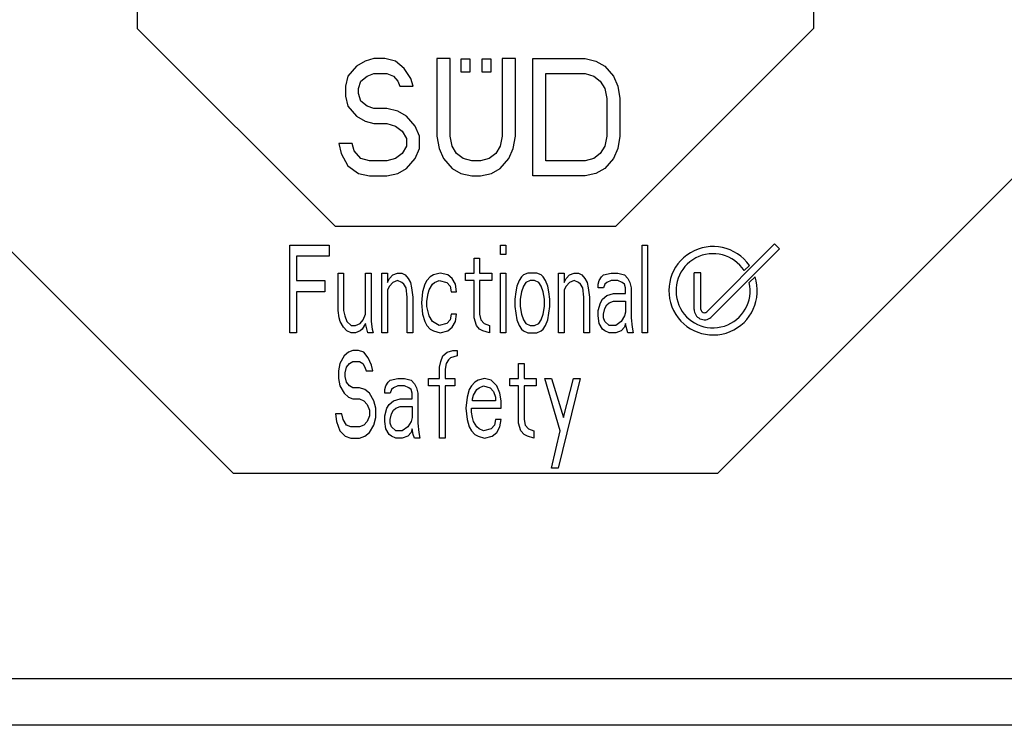
# Model space of a CAD drawing. Extents: x 0 to 594, y 0 to 420.
# Drawn here: x 341 to 353, y 305 to 314 of the extents above; entities that cross this region are included whole.
import ezdxf

# ---------------------------------------------------------------- set-up
doc = ezdxf.new("R2010")
doc.units = 0
doc.header["$LTSCALE"] = 32.67
doc.header["$MEASUREMENT"] = 0
doc.layers.add('10000_FRONT', color=7, linetype='CONTINUOUS')

msp = doc.modelspace()

# ---------------------------------------------------------------- linework, layer by layer
at = {"layer": '10000_FRONT', "color": 7, "linetype": 'Continuous'}
for p, q in [((342.25538, 315.14846), (342.25538, 313.54346)), ((350.92538, 315.14846), (350.92538, 313.54346)), ((344.79223, 311.00846), (342.25538, 313.54346)), ((348.39223, 311.00846), (350.92538, 313.54346)), ((345.17782, 313.1247), (345.06617, 313.06073)), ((345.28946, 313.15668), (345.17782, 313.1247)), ((345.42902, 313.15668), (345.28946, 313.15668)), ((345.56857, 313.1247), (345.42902, 313.15668)), ((345.68022, 313.02875), (345.56857, 313.1247)), ((346.09889, 313.15668), (346.09889, 312.1652)), ((346.26636, 313.15668), (346.09889, 313.15668)), ((346.26636, 312.1652), (346.26636, 313.15668)), ((346.4083, 312.98285), (346.4083, 313.15346)), ((346.4083, 313.15346), (346.51957, 313.15346)), ((346.51957, 313.15346), (346.51957, 312.98285)), ((346.67782, 312.98285), (346.67782, 313.15346)), ((346.67782, 313.15346), (346.7891, 313.15346)), ((346.7891, 313.15346), (346.7891, 312.98285)), ((346.93623, 313.15668), (346.93623, 312.1652)), ((347.1037, 313.15668), (346.93623, 313.15668)), ((347.1037, 312.1652), (347.1037, 313.15668)), ((347.32699, 311.65346), (347.32699, 313.15668)), ((347.32699, 313.15668), (347.99686, 313.15668)), ((347.99686, 313.15668), (348.13642, 313.1247)), ((348.13642, 313.1247), (348.24806, 313.06073)), ((345.06617, 313.06073), (344.95453, 312.9328)), ((345.20573, 312.9328), (345.28946, 312.96478)), ((345.28946, 312.96478), (345.45693, 312.96478)), ((345.45693, 312.96478), (345.54066, 312.9328)), ((345.76395, 312.90081), (345.68022, 313.02875)), ((346.51957, 312.98285), (346.4083, 312.98285)), ((346.7891, 312.98285), (346.67782, 312.98285)), ((347.49446, 311.84536), (347.49446, 312.96478)), ((347.49446, 312.96478), (347.99686, 312.96478)), ((347.99686, 312.96478), (348.10851, 312.9328)), ((348.24806, 313.06073), (348.35971, 312.9328)), ((344.95453, 312.9328), (344.92661, 312.80486)), ((345.09408, 312.77288), (345.12199, 312.86883)), ((345.12199, 312.86883), (345.20573, 312.9328)), ((345.54066, 312.9328), (345.59649, 312.86883)), ((345.59649, 312.86883), (345.6244, 312.80486)), ((345.79187, 312.80486), (345.76395, 312.90081)), ((348.10851, 312.9328), (348.19224, 312.86883)), ((348.19224, 312.86883), (348.24806, 312.77288)), ((348.35971, 312.9328), (348.41553, 312.80486)), ((344.92661, 312.80486), (344.92661, 312.67693)), ((345.09408, 312.70891), (345.09408, 312.77288)), ((345.12199, 312.61296), (345.09408, 312.70891)), ((345.6244, 312.80486), (345.79187, 312.80486)), ((348.24806, 312.77288), (348.27597, 312.64495)), ((348.41553, 312.80486), (348.44344, 312.64495)), ((344.92661, 312.67693), (344.95453, 312.549)), ((345.20573, 312.549), (345.12199, 312.61296)), ((348.27597, 312.64495), (348.27597, 312.1652)), ((348.44344, 312.64495), (348.44344, 312.1652)), ((344.95453, 312.549), (345.06617, 312.42106)), ((345.28946, 312.51701), (345.20573, 312.549)), ((345.45693, 312.51701), (345.28946, 312.51701)), ((345.59649, 312.48503), (345.45693, 312.51701)), ((345.70813, 312.42106), (345.59649, 312.48503)), ((345.06617, 312.42106), (345.17782, 312.3571)), ((345.17782, 312.3571), (345.28946, 312.32511)), ((345.28946, 312.32511), (345.45693, 312.32511)), ((345.45693, 312.32511), (345.56857, 312.29313)), ((345.81978, 312.29313), (345.70813, 312.42106)), ((339.09038, 312.23846), (343.48859, 307.84346)), ((345.56857, 312.29313), (345.65231, 312.22916)), ((345.65231, 312.22916), (345.70813, 312.13321)), ((345.8756, 312.1652), (345.81978, 312.29313)), ((349.69858, 307.84346), (354.09038, 312.23846)), ((344.84288, 312.06925), (344.87079, 311.94131)), ((345.01035, 312.06925), (344.84288, 312.06925)), ((345.03826, 311.9733), (345.01035, 312.06925)), ((345.70813, 312.13321), (345.70813, 312.03726)), ((345.8756, 312.00528), (345.8756, 312.1652)), ((346.09889, 312.1652), (346.1268, 312.00528)), ((346.29427, 312.03726), (346.26636, 312.1652)), ((346.93623, 312.1652), (346.90832, 312.03726)), ((347.07579, 312.00528), (347.1037, 312.1652)), ((348.27597, 312.1652), (348.24806, 312.03726)), ((348.44344, 312.1652), (348.41553, 312.00528)), ((344.87079, 311.94131), (344.95453, 311.7814)), ((345.12199, 311.87735), (345.03826, 311.9733)), ((345.65231, 311.94131), (345.56857, 311.87735)), ((345.70813, 312.03726), (345.65231, 311.94131)), ((345.81978, 311.87735), (345.8756, 312.00528)), ((346.1268, 312.00528), (346.18262, 311.87735)), ((346.35009, 311.94131), (346.29427, 312.03726)), ((346.43383, 311.87735), (346.35009, 311.94131)), ((346.8525, 311.94131), (346.76876, 311.87735)), ((346.90832, 312.03726), (346.8525, 311.94131)), ((347.01996, 311.87735), (347.07579, 312.00528)), ((348.19224, 311.94131), (348.10851, 311.87735)), ((348.24806, 312.03726), (348.19224, 311.94131)), ((348.41553, 312.00528), (348.35971, 311.87735)), ((345.23364, 311.84536), (345.12199, 311.87735)), ((345.45693, 311.84536), (345.23364, 311.84536)), ((345.56857, 311.87735), (345.45693, 311.84536)), ((345.70813, 311.74941), (345.81978, 311.87735)), ((346.18262, 311.87735), (346.29427, 311.74941)), ((346.54547, 311.84536), (346.43383, 311.87735)), ((346.65712, 311.84536), (346.54547, 311.84536)), ((346.76876, 311.87735), (346.65712, 311.84536)), ((346.90832, 311.74941), (347.01996, 311.87735)), ((347.99686, 311.84536), (347.49446, 311.84536)), ((348.10851, 311.87735), (347.99686, 311.84536)), ((348.35971, 311.87735), (348.24806, 311.74941)), ((344.95453, 311.7814), (345.09408, 311.68545)), ((345.09408, 311.68545), (345.23364, 311.65346)), ((345.45693, 311.65346), (345.59649, 311.68545)), ((345.59649, 311.68545), (345.70813, 311.74941)), ((346.29427, 311.74941), (346.40591, 311.68545)), ((346.40591, 311.68545), (346.54547, 311.65346)), ((346.65712, 311.65346), (346.79667, 311.68545)), ((346.79667, 311.68545), (346.90832, 311.74941)), ((348.13642, 311.68545), (347.99686, 311.65346)), ((348.24806, 311.74941), (348.13642, 311.68545)), ((345.23364, 311.65346), (345.45693, 311.65346)), ((346.54547, 311.65346), (346.65712, 311.65346)), ((347.99686, 311.65346), (347.32699, 311.65346)), ((344.79223, 311.00846), (348.39223, 311.00846)), ((344.21288, 309.64346), (344.21288, 310.76846)), ((344.21288, 310.76846), (344.71913, 310.76846)), ((344.71913, 310.76846), (344.71913, 310.62485)), ((346.91288, 310.64878), (346.91288, 310.76846)), ((346.91288, 310.76846), (346.98319, 310.76846)), ((346.98319, 310.76846), (346.98319, 310.64878)), ((348.72694, 309.64346), (348.72694, 310.76846)), ((348.72694, 310.76846), (348.79725, 310.76846)), ((348.79725, 310.76846), (348.79725, 309.64346)), ((349.55631, 309.9134), (350.42531, 310.78238)), ((350.48906, 310.71863), (349.61067, 309.83996)), ((350.42531, 310.78238), (350.48906, 310.71863)), ((344.29726, 310.62485), (344.29726, 310.31368)), ((344.71913, 310.62485), (344.29726, 310.62485)), ((346.57538, 310.40942), (346.57538, 310.60091)), ((346.57538, 310.60091), (346.64569, 310.60091)), ((346.64569, 310.60091), (346.64569, 310.40942)), ((346.98319, 310.64878), (346.91288, 310.64878)), ((349.394, 309.94405), (349.394, 310.41405)), ((349.48233, 310.41405), (349.394, 310.41405)), ((349.48233, 309.94405), (349.48233, 310.41405)), ((350.10221, 310.50642), (350.03616, 310.44038)), ((344.29726, 310.31368), (344.66288, 310.31368)), ((344.66288, 310.31368), (344.66288, 310.17006)), ((344.83163, 309.9307), (344.83163, 310.40942)), ((344.83163, 310.40942), (344.90194, 310.40942)), ((344.90194, 310.40942), (344.90194, 309.9307)), ((345.18319, 309.88283), (345.18319, 310.40942)), ((345.18319, 310.40942), (345.25351, 310.40942)), ((345.25351, 310.40942), (345.25351, 309.78708)), ((345.39413, 309.64346), (345.39413, 310.40942)), ((345.39413, 310.40942), (345.46444, 310.40942)), ((345.46444, 310.40942), (345.46444, 310.28974)), ((345.46444, 310.28974), (345.49257, 310.33761)), ((345.49257, 310.33761), (345.53475, 310.38549)), ((345.53475, 310.28974), (345.49257, 310.24187)), ((345.53475, 310.38549), (345.59101, 310.40942)), ((345.59101, 310.31368), (345.53475, 310.28974)), ((345.59101, 310.40942), (345.64725, 310.40942)), ((345.64725, 310.28974), (345.59101, 310.31368)), ((345.64725, 310.40942), (345.68944, 310.38549)), ((345.67538, 310.2658), (345.64725, 310.28974)), ((345.68944, 310.38549), (345.73163, 310.33761)), ((345.73163, 310.33761), (345.75976, 310.28974)), ((345.75976, 310.28974), (345.77382, 310.21793)), ((345.97069, 310.31368), (345.94257, 310.2658)), ((346.01288, 310.36155), (345.97069, 310.31368)), ((346.05507, 310.38549), (346.01288, 310.36155)), ((346.041, 310.2658), (346.06913, 310.28974)), ((346.13944, 310.40942), (346.05507, 310.38549)), ((346.06913, 310.28974), (346.12538, 310.31368)), ((346.12538, 310.31368), (346.22382, 310.28974)), ((346.23788, 310.38549), (346.13944, 310.40942)), ((346.22382, 310.28974), (346.266, 310.24187)), ((346.29413, 310.33761), (346.23788, 310.38549)), ((346.33632, 310.2658), (346.29413, 310.33761)), ((346.46288, 310.31368), (346.46288, 310.40942)), ((346.46288, 310.40942), (346.57538, 310.40942)), ((346.57538, 310.31368), (346.46288, 310.31368)), ((346.57538, 309.83495), (346.57538, 310.31368)), ((346.64569, 310.40942), (346.80038, 310.40942)), ((346.64569, 310.31368), (346.64569, 309.88283)), ((346.80038, 310.31368), (346.64569, 310.31368)), ((346.80038, 310.40942), (346.80038, 310.31368)), ((346.91288, 309.64346), (346.91288, 310.40942)), ((346.91288, 310.40942), (346.98319, 310.40942)), ((346.98319, 310.40942), (346.98319, 309.64346)), ((347.15194, 310.31368), (347.12382, 310.24187)), ((347.18007, 310.36155), (347.15194, 310.31368)), ((347.20819, 310.38549), (347.18007, 310.36155)), ((347.26444, 310.40942), (347.20819, 310.38549)), ((347.23632, 310.28974), (347.20819, 310.24187)), ((347.29257, 310.31368), (347.23632, 310.28974)), ((347.37694, 310.40942), (347.26444, 310.40942)), ((347.34882, 310.31368), (347.29257, 310.31368)), ((347.40507, 310.28974), (347.34882, 310.31368)), ((347.43319, 310.38549), (347.37694, 310.40942)), ((347.43319, 310.24187), (347.40507, 310.28974)), ((347.46132, 310.36155), (347.43319, 310.38549)), ((347.48944, 310.31368), (347.46132, 310.36155)), ((347.51757, 310.24187), (347.48944, 310.31368)), ((347.65819, 309.64346), (347.65819, 310.40942)), ((347.65819, 310.40942), (347.72851, 310.40942)), ((347.72851, 310.40942), (347.72851, 310.28974)), ((347.72851, 310.28974), (347.75663, 310.33761)), ((347.75663, 310.33761), (347.79882, 310.38549)), ((347.79882, 310.28974), (347.75663, 310.24187)), ((347.79882, 310.38549), (347.85507, 310.40942)), ((347.85507, 310.31368), (347.79882, 310.28974)), ((347.85507, 310.40942), (347.91132, 310.40942)), ((347.91132, 310.28974), (347.85507, 310.31368)), ((347.91132, 310.40942), (347.9535, 310.38549)), ((347.93944, 310.2658), (347.91132, 310.28974)), ((347.9535, 310.38549), (347.99569, 310.33761)), ((347.99569, 310.33761), (348.02382, 310.28974)), ((348.02382, 310.28974), (348.03788, 310.21793)), ((348.16444, 310.2658), (348.1785, 310.31368)), ((348.1785, 310.31368), (348.20663, 310.36155)), ((348.20663, 310.36155), (348.23476, 310.38549)), ((348.23476, 310.38549), (348.33319, 310.40942)), ((348.27694, 310.28974), (348.24882, 310.2658)), ((348.33319, 310.31368), (348.27694, 310.28974)), ((348.33319, 310.40942), (348.41757, 310.40942)), ((348.41757, 310.31368), (348.33319, 310.31368)), ((348.41757, 310.40942), (348.50194, 310.38549)), ((348.47382, 310.28974), (348.41757, 310.31368)), ((348.50194, 310.2658), (348.47382, 310.28974)), ((348.50194, 310.38549), (348.54413, 310.33761)), ((348.54413, 310.33761), (348.57226, 310.28974)), ((348.57226, 310.28974), (348.58632, 310.21793)), ((350.17474, 310.36211), (350.10048, 310.28785)), ((344.29726, 310.17006), (344.29726, 309.64346)), ((344.66288, 310.17006), (344.29726, 310.17006)), ((345.49257, 310.24187), (345.46444, 310.194)), ((345.46444, 310.194), (345.46444, 309.64346)), ((345.7035, 310.21793), (345.67538, 310.2658)), ((345.71757, 310.09825), (345.7035, 310.21793)), ((345.77382, 310.21793), (345.78788, 310.09825)), ((345.91444, 310.17006), (345.90038, 310.02644)), ((345.94257, 310.2658), (345.91444, 310.17006)), ((345.98476, 310.14612), (345.99882, 310.194)), ((345.99882, 310.194), (346.041, 310.2658)), ((346.266, 310.24187), (346.28007, 310.17006)), ((346.28007, 310.17006), (346.35038, 310.17006)), ((346.35038, 310.17006), (346.33632, 310.2658)), ((347.10975, 310.17006), (347.09569, 310.07432)), ((347.12382, 310.24187), (347.10975, 310.17006)), ((347.18007, 310.17006), (347.166, 310.07432)), ((347.20819, 310.24187), (347.18007, 310.17006)), ((347.46132, 310.17006), (347.43319, 310.24187)), ((347.47538, 310.07432), (347.46132, 310.17006)), ((347.53163, 310.17006), (347.51757, 310.24187)), ((347.54569, 310.07432), (347.53163, 310.17006)), ((347.75663, 310.24187), (347.72851, 310.194)), ((347.72851, 310.194), (347.72851, 309.64346)), ((347.96757, 310.21793), (347.93944, 310.2658)), ((347.98163, 310.09825), (347.96757, 310.21793)), ((348.03788, 310.21793), (348.05194, 310.09825)), ((348.16444, 310.21793), (348.16444, 310.2658)), ((348.23476, 310.21793), (348.16444, 310.21793)), ((348.24882, 310.2658), (348.23476, 310.21793)), ((348.51601, 310.21793), (348.50194, 310.2658)), ((348.51601, 310.14612), (348.51601, 310.21793)), ((348.58632, 310.21793), (348.58632, 309.83495)), ((345.71757, 309.64346), (345.71757, 310.09825)), ((345.78788, 310.09825), (345.78788, 309.64346)), ((345.97069, 310.05038), (345.98476, 310.14612)), ((345.97069, 309.97857), (345.97069, 310.05038)), ((347.09569, 310.07432), (347.09569, 309.97857)), ((347.166, 310.07432), (347.166, 309.97857)), ((347.47538, 309.97857), (347.47538, 310.07432)), ((347.54569, 309.97857), (347.54569, 310.07432)), ((347.98163, 309.64346), (347.98163, 310.09825)), ((348.05194, 310.09825), (348.05194, 309.64346)), ((348.19257, 310.02644), (348.22069, 310.07432)), ((348.22069, 310.07432), (348.27694, 310.12219)), ((348.27694, 310.12219), (348.36132, 310.14612)), ((348.30507, 310.02644), (348.36132, 310.05038)), ((348.36132, 310.14612), (348.51601, 310.14612)), ((348.36132, 310.05038), (348.51601, 310.05038)), ((348.51601, 310.05038), (348.51601, 309.90676)), ((344.84569, 309.83495), (344.83163, 309.9307)), ((344.90194, 309.9307), (344.91601, 309.85889)), ((345.90038, 310.02644), (345.91444, 309.88283)), ((345.99882, 309.85889), (345.97069, 309.97857)), ((347.09569, 309.97857), (347.12382, 309.81102)), ((347.166, 309.97857), (347.18007, 309.88283)), ((347.46132, 309.88283), (347.47538, 309.97857)), ((347.51757, 309.81102), (347.54569, 309.97857)), ((348.16444, 309.9307), (348.19257, 310.02644)), ((348.16444, 309.85889), (348.16444, 309.9307)), ((348.23476, 309.88283), (348.24882, 309.95463)), ((348.24882, 309.95463), (348.27694, 310.00251)), ((348.27694, 310.00251), (348.30507, 310.02644)), ((348.51601, 309.90676), (348.50194, 309.85889)), ((344.85976, 309.78708), (344.84569, 309.83495)), ((344.90194, 309.71527), (344.85976, 309.78708)), ((344.91601, 309.85889), (344.94413, 309.78708)), ((344.94413, 309.78708), (345.00038, 309.73921)), ((345.11288, 309.76314), (345.15507, 309.81102)), ((345.15507, 309.81102), (345.18319, 309.88283)), ((345.25351, 309.78708), (345.26757, 309.69134)), ((345.91444, 309.88283), (345.94257, 309.78708)), ((345.94257, 309.78708), (345.97069, 309.73921)), ((346.041, 309.78708), (345.99882, 309.85889)), ((346.12538, 309.73921), (346.041, 309.78708)), ((346.266, 309.81102), (346.22382, 309.76314)), ((346.28007, 309.88283), (346.266, 309.81102)), ((346.35038, 309.88283), (346.28007, 309.88283)), ((346.29413, 309.71527), (346.33632, 309.78708)), ((346.33632, 309.78708), (346.35038, 309.88283)), ((346.6035, 309.73921), (346.57538, 309.83495)), ((346.64569, 309.88283), (346.65976, 309.81102)), ((346.65976, 309.81102), (346.70194, 309.76314)), ((347.12382, 309.81102), (347.15194, 309.73921)), ((347.18007, 309.88283), (347.20819, 309.81102)), ((347.20819, 309.81102), (347.23632, 309.76314)), ((347.40507, 309.76314), (347.43319, 309.81102)), ((347.43319, 309.81102), (347.46132, 309.88283)), ((347.48944, 309.73921), (347.51757, 309.81102)), ((348.1785, 309.76314), (348.16444, 309.85889)), ((348.23476, 309.83495), (348.23476, 309.88283)), ((348.24882, 309.78708), (348.23476, 309.83495)), ((348.30507, 309.73921), (348.24882, 309.78708)), ((348.45975, 309.78708), (348.38944, 309.73921)), ((348.50194, 309.85889), (348.45975, 309.78708)), ((348.58632, 309.83495), (348.60038, 309.71527)), ((344.94413, 309.6674), (344.90194, 309.71527)), ((345.00038, 309.64346), (344.94413, 309.6674)), ((345.00038, 309.73921), (345.05663, 309.73921)), ((345.05663, 309.73921), (345.11288, 309.76314)), ((345.11288, 309.6674), (345.05663, 309.64346)), ((345.14101, 309.69134), (345.11288, 309.6674)), ((345.18319, 309.76314), (345.14101, 309.69134)), ((345.21132, 309.64346), (345.18319, 309.76314)), ((345.26757, 309.69134), (345.28163, 309.64346)), ((345.97069, 309.73921), (346.01288, 309.69134)), ((346.01288, 309.69134), (346.05507, 309.6674)), ((346.05507, 309.6674), (346.13944, 309.64346)), ((346.22382, 309.76314), (346.12538, 309.73921)), ((346.13944, 309.64346), (346.23788, 309.6674)), ((346.23788, 309.6674), (346.29413, 309.71527)), ((346.64569, 309.69134), (346.6035, 309.73921)), ((346.68788, 309.6674), (346.64569, 309.69134)), ((346.77225, 309.64346), (346.68788, 309.6674)), ((346.70194, 309.76314), (346.77225, 309.73921)), ((346.77225, 309.73921), (346.77225, 309.64346)), ((347.15194, 309.73921), (347.18007, 309.69134)), ((347.18007, 309.69134), (347.20819, 309.6674)), ((347.20819, 309.6674), (347.26444, 309.64346)), ((347.23632, 309.76314), (347.29257, 309.73921)), ((347.29257, 309.73921), (347.34882, 309.73921)), ((347.34882, 309.73921), (347.40507, 309.76314)), ((347.37694, 309.64346), (347.43319, 309.6674)), ((347.43319, 309.6674), (347.46132, 309.69134)), ((347.46132, 309.69134), (347.48944, 309.73921)), ((348.22069, 309.69134), (348.1785, 309.76314)), ((348.24882, 309.6674), (348.22069, 309.69134)), ((348.30507, 309.64346), (348.24882, 309.6674)), ((348.38944, 309.73921), (348.30507, 309.73921)), ((348.45975, 309.6674), (348.38944, 309.64346)), ((348.50194, 309.71527), (348.45975, 309.6674)), ((348.51601, 309.76314), (348.50194, 309.71527)), ((348.53007, 309.69134), (348.51601, 309.76314)), ((348.54413, 309.64346), (348.53007, 309.69134)), ((348.60038, 309.71527), (348.61444, 309.64346)), ((344.29726, 309.64346), (344.21288, 309.64346)), ((345.05663, 309.64346), (345.00038, 309.64346)), ((345.28163, 309.64346), (345.21132, 309.64346)), ((345.46444, 309.64346), (345.39413, 309.64346)), ((345.78788, 309.64346), (345.71757, 309.64346)), ((346.98319, 309.64346), (346.91288, 309.64346)), ((347.26444, 309.64346), (347.37694, 309.64346)), ((347.72851, 309.64346), (347.65819, 309.64346)), ((348.05194, 309.64346), (347.98163, 309.64346)), ((348.38944, 309.64346), (348.30507, 309.64346)), ((348.61444, 309.64346), (348.54413, 309.64346)), ((348.79725, 309.64346), (348.72694, 309.64346)), ((345.02183, 309.41846), (344.96558, 309.39453)), ((345.09214, 309.41846), (345.02183, 309.41846)), ((345.16245, 309.39453), (345.09214, 309.41846)), ((346.2312, 309.39453), (346.30152, 309.41846)), ((346.30152, 309.41846), (346.35777, 309.41846)), ((346.35777, 309.41846), (346.35777, 309.34666)), ((344.90933, 309.34666), (344.85308, 309.25091)), ((344.96558, 309.39453), (344.90933, 309.34666)), ((345.2187, 309.32272), (345.16245, 309.39453)), ((345.26089, 309.22697), (345.2187, 309.32272)), ((346.14683, 309.27485), (346.17495, 309.34666)), ((346.17495, 309.34666), (346.2312, 309.39453)), ((346.24527, 309.29878), (346.21714, 309.25091)), ((346.27339, 309.32272), (346.24527, 309.29878)), ((346.35777, 309.34666), (346.27339, 309.32272)), ((344.85308, 309.25091), (344.83902, 309.15517)), ((344.83902, 309.15517), (344.83902, 309.05942)), ((344.92339, 309.13123), (344.93745, 309.20304)), ((344.93745, 309.20304), (344.97964, 309.25091)), ((344.97964, 309.25091), (345.02183, 309.27485)), ((345.02183, 309.27485), (345.1062, 309.27485)), ((345.1062, 309.27485), (345.14839, 309.25091)), ((345.14839, 309.25091), (345.17652, 309.20304)), ((345.17652, 309.20304), (345.19058, 309.15517)), ((345.19058, 309.15517), (345.27495, 309.15517)), ((345.27495, 309.15517), (345.26089, 309.22697)), ((346.13277, 309.20304), (346.14683, 309.27485)), ((346.13277, 309.05942), (346.13277, 309.20304)), ((346.21714, 309.25091), (346.20308, 309.1791)), ((346.20308, 309.1791), (346.20308, 309.05942)), ((347.14527, 309.05942), (347.14527, 309.25091)), ((347.14527, 309.25091), (347.21558, 309.25091)), ((347.21558, 309.25091), (347.21558, 309.05942)), ((344.83902, 309.05942), (344.85308, 308.96368)), ((344.92339, 309.08336), (344.92339, 309.13123)), ((344.93745, 309.01155), (344.92339, 309.08336)), ((345.47183, 309.01155), (345.49995, 309.03549)), ((345.49995, 309.03549), (345.59839, 309.05942)), ((345.59839, 309.05942), (345.68277, 309.05942)), ((345.68277, 309.05942), (345.76714, 309.03549)), ((345.76714, 309.03549), (345.80933, 308.98761)), ((345.99214, 308.96368), (345.99214, 309.05942)), ((345.99214, 309.05942), (346.13277, 309.05942)), ((346.20308, 309.05942), (346.32964, 309.05942)), ((346.32964, 309.05942), (346.32964, 308.96368)), ((346.62495, 309.03549), (346.58277, 309.01155)), ((346.70933, 309.05942), (346.62495, 309.03549)), ((346.7937, 309.03549), (346.70933, 309.05942)), ((346.86402, 308.96368), (346.7937, 309.03549)), ((347.03277, 308.96368), (347.03277, 309.05942)), ((347.03277, 309.05942), (347.14527, 309.05942)), ((347.21558, 309.05942), (347.37027, 309.05942)), ((347.37027, 309.05942), (347.37027, 308.96368)), ((347.67964, 308.38921), (347.48277, 309.05942)), ((347.48277, 309.05942), (347.56714, 309.05942)), ((347.56714, 309.05942), (347.72183, 308.55676)), ((347.93277, 309.05942), (347.65152, 307.91049)), ((347.72183, 308.55676), (347.84839, 309.05942)), ((347.84839, 309.05942), (347.93277, 309.05942)), ((344.85308, 308.96368), (344.90933, 308.86793)), ((344.97964, 308.96368), (344.93745, 309.01155)), ((345.02183, 308.93974), (344.97964, 308.96368)), ((345.1062, 308.93974), (345.02183, 308.93974)), ((345.17652, 308.9158), (345.1062, 308.93974)), ((345.23277, 308.86793), (345.17652, 308.9158)), ((345.42964, 308.9158), (345.4437, 308.96368)), ((345.42964, 308.86793), (345.42964, 308.9158)), ((345.4437, 308.96368), (345.47183, 309.01155)), ((345.51402, 308.9158), (345.49995, 308.86793)), ((345.54214, 308.93974), (345.51402, 308.9158)), ((345.59839, 308.96368), (345.54214, 308.93974)), ((345.68277, 308.96368), (345.59839, 308.96368)), ((345.73902, 308.93974), (345.68277, 308.96368)), ((345.76714, 308.9158), (345.73902, 308.93974)), ((345.7812, 308.86793), (345.76714, 308.9158)), ((345.80933, 308.98761), (345.83745, 308.93974)), ((345.83745, 308.93974), (345.85152, 308.86793)), ((346.13277, 308.96368), (345.99214, 308.96368)), ((346.13277, 308.29346), (346.13277, 308.96368)), ((346.20308, 308.96368), (346.20308, 308.29346)), ((346.32964, 308.96368), (346.20308, 308.96368)), ((346.51245, 308.9158), (346.48433, 308.82006)), ((346.54058, 308.96368), (346.51245, 308.9158)), ((346.58277, 309.01155), (346.54058, 308.96368)), ((346.5687, 308.844), (346.61089, 308.9158)), ((346.61089, 308.9158), (346.63902, 308.93974)), ((346.63902, 308.93974), (346.69527, 308.96368)), ((346.69527, 308.96368), (346.77964, 308.93974)), ((346.77964, 308.93974), (346.82183, 308.89187)), ((346.9062, 308.86793), (346.86402, 308.96368)), ((347.14527, 308.96368), (347.03277, 308.96368)), ((347.14527, 308.48495), (347.14527, 308.96368)), ((347.21558, 308.96368), (347.21558, 308.53283)), ((347.37027, 308.96368), (347.21558, 308.96368)), ((344.90933, 308.86793), (344.96558, 308.82006)), ((344.96558, 308.82006), (345.02183, 308.79612)), ((345.02183, 308.79612), (345.1062, 308.79612)), ((345.1062, 308.79612), (345.16245, 308.77219)), ((345.16245, 308.77219), (345.20464, 308.72432)), ((345.28902, 308.77219), (345.23277, 308.86793)), ((345.31714, 308.67644), (345.28902, 308.77219)), ((345.49995, 308.86793), (345.42964, 308.86793)), ((345.48589, 308.72432), (345.54214, 308.77219)), ((345.54214, 308.77219), (345.62652, 308.79612)), ((345.62652, 308.79612), (345.7812, 308.79612)), ((345.7812, 308.79612), (345.7812, 308.86793)), ((345.85152, 308.86793), (345.85152, 308.48495)), ((346.48433, 308.82006), (346.47027, 308.67644)), ((346.55464, 308.79612), (346.5687, 308.844)), ((346.55464, 308.77219), (346.55464, 308.79612)), ((346.84995, 308.77219), (346.55464, 308.77219)), ((346.82183, 308.89187), (346.84995, 308.82006)), ((346.84995, 308.82006), (346.84995, 308.77219)), ((346.92027, 308.77219), (346.9062, 308.86793)), ((346.92027, 308.67644), (346.92027, 308.77219)), ((345.20464, 308.72432), (345.23277, 308.65251)), ((345.23277, 308.65251), (345.23277, 308.5807)), ((345.31714, 308.55676), (345.31714, 308.67644)), ((345.42964, 308.5807), (345.45777, 308.67644)), ((345.45777, 308.67644), (345.48589, 308.72432)), ((345.51402, 308.60463), (345.54214, 308.65251)), ((345.54214, 308.65251), (345.57027, 308.67644)), ((345.57027, 308.67644), (345.62652, 308.70038)), ((345.62652, 308.70038), (345.7812, 308.70038)), ((345.7812, 308.70038), (345.7812, 308.55676)), ((346.47027, 308.67644), (346.48433, 308.53283)), ((346.54058, 308.62857), (346.54058, 308.67644)), ((346.54058, 308.67644), (346.92027, 308.67644)), ((344.79683, 308.60463), (344.81089, 308.50889)), ((344.8812, 308.60463), (344.79683, 308.60463)), ((344.89527, 308.53283), (344.8812, 308.60463)), ((344.93745, 308.46102), (344.89527, 308.53283)), ((345.23277, 308.5807), (345.20464, 308.50889)), ((345.28902, 308.46102), (345.31714, 308.55676)), ((345.42964, 308.50889), (345.42964, 308.5807)), ((345.49995, 308.53283), (345.51402, 308.60463)), ((345.49995, 308.48495), (345.49995, 308.53283)), ((345.7812, 308.55676), (345.76714, 308.50889)), ((346.48433, 308.53283), (346.51245, 308.43708)), ((346.55464, 308.55676), (346.54058, 308.62857)), ((346.5687, 308.50889), (346.55464, 308.55676)), ((346.84995, 308.53283), (346.83589, 308.46102)), ((346.92027, 308.53283), (346.84995, 308.53283)), ((346.9062, 308.43708), (346.92027, 308.53283)), ((347.21558, 308.53283), (347.22964, 308.46102)), ((344.81089, 308.50889), (344.85308, 308.38921)), ((344.9937, 308.43708), (344.93745, 308.46102)), ((345.1062, 308.43708), (344.9937, 308.43708)), ((345.16245, 308.46102), (345.1062, 308.43708)), ((345.20464, 308.50889), (345.16245, 308.46102)), ((345.23277, 308.36527), (345.28902, 308.46102)), ((345.4437, 308.41314), (345.42964, 308.50889)), ((345.48589, 308.34134), (345.4437, 308.41314)), ((345.51402, 308.43708), (345.49995, 308.48495)), ((345.57027, 308.38921), (345.51402, 308.43708)), ((345.72495, 308.43708), (345.65464, 308.38921)), ((345.76714, 308.50889), (345.72495, 308.43708)), ((345.7812, 308.41314), (345.76714, 308.36527)), ((345.79527, 308.34134), (345.7812, 308.41314)), ((345.85152, 308.48495), (345.86558, 308.36527)), ((346.51245, 308.43708), (346.54058, 308.38921)), ((346.61089, 308.43708), (346.5687, 308.50889)), ((346.63902, 308.41314), (346.61089, 308.43708)), ((346.69527, 308.38921), (346.63902, 308.41314)), ((346.7937, 308.41314), (346.69527, 308.38921)), ((346.83589, 308.46102), (346.7937, 308.41314)), ((346.86402, 308.36527), (346.9062, 308.43708)), ((347.17339, 308.38921), (347.14527, 308.48495)), ((347.22964, 308.46102), (347.27183, 308.41314)), ((347.27183, 308.41314), (347.34214, 308.38921)), ((344.85308, 308.38921), (344.92339, 308.3174)), ((344.92339, 308.3174), (344.9937, 308.29346)), ((344.9937, 308.29346), (345.1062, 308.29346)), ((345.1062, 308.29346), (345.17652, 308.3174)), ((345.17652, 308.3174), (345.23277, 308.36527)), ((345.51402, 308.3174), (345.48589, 308.34134)), ((345.57027, 308.29346), (345.51402, 308.3174)), ((345.65464, 308.38921), (345.57027, 308.38921)), ((345.65464, 308.29346), (345.57027, 308.29346)), ((345.72495, 308.3174), (345.65464, 308.29346)), ((345.76714, 308.36527), (345.72495, 308.3174)), ((345.80933, 308.29346), (345.79527, 308.34134)), ((345.87964, 308.29346), (345.80933, 308.29346)), ((345.86558, 308.36527), (345.87964, 308.29346)), ((346.20308, 308.29346), (346.13277, 308.29346)), ((346.54058, 308.38921), (346.58277, 308.34134)), ((346.58277, 308.34134), (346.62495, 308.3174)), ((346.62495, 308.3174), (346.70933, 308.29346)), ((346.70933, 308.29346), (346.80777, 308.3174)), ((346.80777, 308.3174), (346.86402, 308.36527)), ((347.21558, 308.34134), (347.17339, 308.38921)), ((347.25777, 308.3174), (347.21558, 308.34134)), ((347.34214, 308.29346), (347.25777, 308.3174)), ((347.34214, 308.38921), (347.34214, 308.29346)), ((347.56714, 307.91049), (347.67964, 308.38921)), ((347.65152, 307.91049), (347.56714, 307.91049)), ((343.48859, 307.84346), (349.69858, 307.84346)), ((243.44078, 305.21387), (363.44077, 305.21387)), ((363.44077, 304.61361), (243.44078, 304.61361))]:
    msp.add_line(p, q, dxfattribs=at)
for centre, radius, start, end in [((349.63733, 310.18238), 0.56667, 34.878798, 18.492324), ((349.63733, 310.18238), 0.475, 32.898709, 12.829175), ((349.52733, 309.94405), 0.13333, 180, 308.682187), ((349.52567, 309.94405), 0.04333, 180, 314.999)]:
    msp.add_arc(centre, radius, start, end, dxfattribs=at)

doc.saveas('drawing.dxf')
